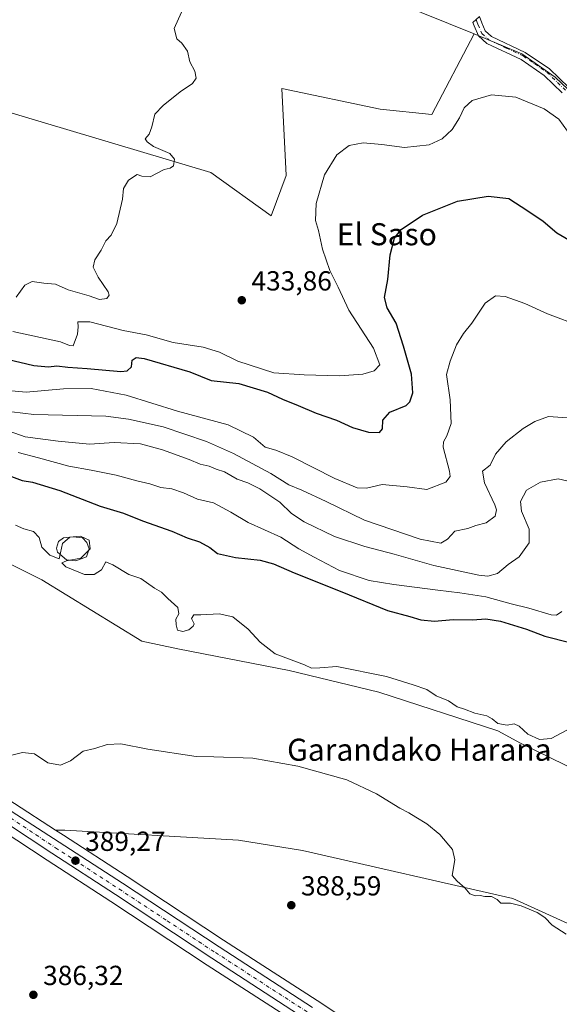
# Model space of a CAD drawing. Units: metres. Extents: x 628300 to 631765, y 4708796 to 4711173.
# Drawn here: x 631398 to 631594, y 4710247 to 4710604 of the extents above; entities that cross this region are included whole.
import ezdxf
from ezdxf.enums import TextEntityAlignment as Align

# ---------------------------------------------------------------- set-up
doc = ezdxf.new("R2010")
doc.units = ezdxf.units.M
doc.header["$MEASUREMENT"] = 0
doc.linetypes.add('DGN Style 4', pattern=[2.638475, 1.318413, -0.659207, 0.001648, -0.659207])
for name, color, linetype, lineweight in [('Camino Cxs', 7, 'Continuous', 0), ('Camino eje', 30, 'DGN Style 4', 13), ('Carretera de calzada única Cxs', 7, 'Continuous', 13), ('Carretera de calzada única eje', 7, 'DGN Style 4', 0), ('Cultivos herbáceos CxS', 92, 'Continuous', 0), ('Cultivos leñosos CxS', 92, 'Continuous', 0), ('Curva de nivel maestra', 30, 'Continuous', 30), ('Curva de nivel normal', 30, 'Continuous', 0), ('Estanque Cxs', 5, 'Continuous', 0), ('Matorral CxS', 135, 'Continuous', 0), ('Núcleo urbano CxS', 7, 'Continuous', 0), ('Punto de cota en terreno', 7, 'Continuous', 0), ('Rótulo de punto de cota en terreno', 7, 'Continuous', 0), ('Suelo desnudo CxS', 253, 'Continuous', 0), ('Texto cartográfico', 7, 'Continuous', 0)]:
    doc.layers.add(name, color=color, linetype=linetype, lineweight=lineweight)
doc.styles.add('Style-Arial', font='txt')

# ---------------------------------------------------------------- blocks, each defined once
blk = doc.blocks.new('*U12')
at = {"layer": 'Cultivos herbáceos CxS', "color": 92, "linetype": 'Continuous', "lineweight": 0}
blk.add_polyline3d([(631391.4296, 4710309.9303, 389.0252), (631408.1155, 4710298.8711, 388.9817), (631431.1675, 4710283.9297, 388.3153), (631466.1283, 4710260.8393, 387.8296), (631500.0893, 4710238.8585, 387.5086)], dxfattribs=at)
blk.add_polyline3d([(631577.0449, 4710284.9351, 390.6096), (631619.8657, 4710265.5719, 389.8456), (631647.9569, 4710267.6277, 389.9039), (631672.6219, 4710265.2285, 389.8779), (631714.0735, 4710250.4913, 389.8412), (631722.6379, 4710260.7733, 390.4009), (631732.0639, 4710259.7671, 390.6369), (631738.6695, 4710258.1878, 390.4591), (631741.3808, 4710114.9234, 386.1026), (631679.3038, 4710144.4321, 386.3464), (631647.0892, 4710160.2049, 386.5384), (631621.2829, 4710173.8003, 386.7054), (631604.1741, 4710183.9047, 386.8982), (631566.4042, 4710208.1661, 387.5648), (631547.759, 4710220.4063, 387.931), (631506.0109, 4710247.9315, 388.6035), (631472.0619, 4710269.9109, 388.7515), (631437.1023, 4710293.0007, 388.8576), (631414.0084, 4710307.9597, 389.4521), (631411.1451, 4710309.8057, 389.5948), (631414.5371, 4710309.7843, 389.5143), (631477.5173, 4710306.1259, 389.2256), (631500.6501, 4710302.4157, 388.8111)], close=True, dxfattribs=at)
blk = doc.blocks.new('*U19')
at = {"layer": 'Cultivos herbáceos CxS', "color": 92, "linetype": 'Continuous', "lineweight": 0}
for points in [[(631372.5301, 4710417.3961, 393.323), (631406.1019, 4710400.6029, 393.8848), (631442.4145, 4710378.3259, 392.4767), (631455.4325, 4710375.5837, 392.6231), (631495.8555, 4710367.7015, 393.5128), (631528.4006, 4710359.8183, 393.1756), (631571.5643, 4710345.7669, 394.0914), (631579.7861, 4710341.3121, 393.9965), (631601.3681, 4710330.8589, 393.2651)], [(631619.8657, 4710265.5719, 389.8456), (631577.0449, 4710284.9351, 390.6096), (631500.6501, 4710302.4157, 388.8111), (631477.5173, 4710306.1259, 389.2256), (631414.5371, 4710309.7843, 389.5143), (631411.1451, 4710309.8057, 389.5948), (631381.1984, 4710329.1133, 390.0625)]]:
    blk.add_polyline3d(points, dxfattribs=at)
blk = doc.blocks.new('5PATER')
at = {"layer": 'Suelo desnudo CxS', "linetype": 'Continuous', "lineweight": 0}
h = blk.add_hatch(color=51, dxfattribs=at)
edge = h.paths.add_edge_path()
edge.add_ellipse((0, 0), major_axis=(-0.11, -0.111), ratio=0.999422, start_angle=0, end_angle=360)

msp = doc.modelspace()

# ---------------------------------------------------------------- linework, layer by layer
at = {"layer": 'Camino Cxs', "color": 7, "linetype": 'Continuous', "lineweight": 0}
msp.add_polyline3d([(631594.9201, 4710577.2801, 433.4906), (631588.3801, 4710583.5901, 433.6961), (631580.0301, 4710589.3001, 433.7337), (631567.6302, 4710595.1201, 433.8464), (631564.5001, 4710597.8901, 433.9405), (631562.9701, 4710601.5301, 434.0055), (631562.4701, 4710602.8201, 434.0415), (631564.8601, 4710604.8901, 434.0294), (631565.7501, 4710602.6701, 433.9371), (631567.0001, 4710599.6901, 433.8967), (631569.2901, 4710597.6601, 433.8609), (631581.5301, 4710591.9201, 433.7244), (631590.2801, 4710585.9301, 433.8714), (631597.3202, 4710579.1401, 433.6421)], dxfattribs=at)
msp.add_polyline3d([(631594.9201, 4710577.2801, 433.4906), (631588.3801, 4710583.5901, 433.6961), (631580.0301, 4710589.3001, 433.7337), (631567.6302, 4710595.1201, 433.8464), (631564.5001, 4710597.8901, 433.9405), (631562.9701, 4710601.5301, 434.0055), (631562.4701, 4710602.8201, 434.0415), (631564.8601, 4710604.8901, 434.0294), (631565.7501, 4710602.6701, 433.9371), (631567.0001, 4710599.6901, 433.8967), (631569.2901, 4710597.6601, 433.8609), (631581.5301, 4710591.9201, 433.7244), (631590.2801, 4710585.9301, 433.8714), (631597.3202, 4710579.1401, 433.6421)], dxfattribs=at)
at = {"layer": 'Camino eje', "color": 30, "linetype": 'DGN Style 4', "lineweight": 13}
msp.add_polyline3d([(631563.6651, 4710603.8551, 434.0394), (631564.1101, 4710602.7451, 433.9894), (631564.3601, 4710602.1001, 433.9715), (631565.7501, 4710598.7901, 433.9217), (631568.4601, 4710596.3901, 433.8594), (631574.6601, 4710593.4801, 433.8079), (631580.7801, 4710590.6101, 433.731), (631584.9551, 4710587.7551, 433.7675), (631589.3301, 4710584.7601, 433.7744), (631596.1201, 4710578.2101, 433.5753)], dxfattribs=at)
at = {"layer": 'Carretera de calzada única Cxs', "color": 7, "linetype": 'Continuous', "lineweight": 13}
for points in [[(631379.5601, 4710326.6001, 390.0696), (631412.3801, 4710305.4401, 389.4152), (631435.4601, 4710290.4901, 388.9811), (631470.4201, 4710267.4001, 388.6574), (631504.3701, 4710245.4201, 388.3304)], [(631379.5601, 4710326.6001, 390.0696), (631412.3801, 4710305.4401, 389.4152), (631435.4601, 4710290.4901, 388.9811), (631470.4201, 4710267.4001, 388.6574), (631504.3701, 4710245.4201, 388.3304)], [(631501.7301, 4710241.3701, 387.9575), (631467.7701, 4710263.3501, 388.3561), (631432.8101, 4710286.4401, 388.8893), (631409.7601, 4710301.3801, 389.2919), (631377.1701, 4710322.9801, 390.1341)], [(631501.7301, 4710241.3701, 387.9575), (631467.7701, 4710263.3501, 388.3561), (631432.8101, 4710286.4401, 388.8893), (631409.7601, 4710301.3801, 389.2919), (631377.1701, 4710322.9801, 390.1341)]]:
    msp.add_polyline3d(points, dxfattribs=at)
at = {"layer": 'Carretera de calzada única eje', "color": 7, "linetype": 'DGN Style 4', "lineweight": 0}
msp.add_polyline3d([(631394.7701, 4710314.2101, 389.6866), (631411.0701, 4710303.4101, 389.4182), (631422.5901, 4710295.9401, 389.2085), (631434.1301, 4710288.4601, 389.0398), (631451.6101, 4710276.9201, 388.7771), (631469.0901, 4710265.3701, 388.5353), (631503.0501, 4710243.3901, 388.1819)], dxfattribs=at)
at = {"layer": 'Cultivos herbáceos CxS', "color": 92, "linetype": 'Continuous', "lineweight": 0}
for points in [[(630988.6319, 4710560.7073, 397.0039), (630996.0571, 4710551.9011, 396.4196), (631014.16, 4710532.8157, 396.2138), (631026.7875, 4710521.3451, 396.3794), (631041.3277, 4710509.5007, 396.2365), (631058.1022, 4710497.3743, 396.2279), (631069.9802, 4710489.4491, 395.9802), (631078.7416, 4710484.2413, 396.1564), (631093.0535, 4710476.7729, 396.095), (631116.0568, 4710465.7299, 395.557), (631160.3284, 4710445.7427, 394.4145), (631214.0126, 4710421.3307, 393.1325), (631268.6631, 4710396.4505, 392.0047), (631268.7609, 4710396.4037, 392.0023), (631297.5409, 4710382.0237, 391.4887), (631297.6785, 4710381.9505, 391.4874), (631310.5793, 4710374.6443, 391.2246), (631310.6627, 4710374.5949, 391.2214), (631322.8007, 4710367.1237, 391.0565), (631339.7562, 4710356.3511, 390.7272), (631356.7772, 4710345.2075, 390.4178), (631381.1984, 4710329.1133, 390.0625), (631411.1451, 4710309.8057, 389.5948)], [(631372.5301, 4710417.3961, 393.323), (631406.1019, 4710400.6029, 393.8848), (631442.4145, 4710378.3259, 392.4767), (631455.4325, 4710375.5837, 392.6231), (631495.8555, 4710367.7015, 393.5128), (631528.4006, 4710359.8183, 393.1756), (631571.5643, 4710345.7669, 394.0914), (631579.7861, 4710341.3121, 393.9965), (631601.3681, 4710330.8589, 393.2651), (631606.5075, 4710350.7355, 395.3514), (631611.9885, 4710360.3315, 396.5503), (631619.5255, 4710354.1635, 396.2201), (631620.8953, 4710339.7687, 394.5106), (631641.4501, 4710325.0325, 393.7379), (631682.9007, 4710305.4973, 394.0861), (631696.2605, 4710296.5863, 393.2886), (631703.1125, 4710293.5023, 393.2335), (631717.8421, 4710274.9953, 391.4758), (631722.6379, 4710260.7733, 390.4009)], [(631391.4296, 4710309.9303, 389.0252), (631408.1155, 4710298.8711, 388.9817), (631431.1675, 4710283.9297, 388.3153), (631466.1283, 4710260.8393, 387.8296), (631500.0893, 4710238.8585, 387.5086), (631541.8017, 4710211.3537, 387.3621), (631560.5063, 4710199.0841, 387.1495), (631598.4382, 4710174.7063, 386.6413), (631598.5353, 4710174.6465, 386.6387), (631615.9477, 4710164.3693, 386.3553), (631616.0618, 4710164.3059, 386.3541), (631642.1417, 4710150.5659, 386.2824), (631642.2211, 4710150.5257, 386.2819), (631674.5967, 4710134.6781, 385.9653), (631740.0445, 4710103.5719, 385.656), (631740.1918, 4710103.5035, 385.6591), (631740.2585, 4710103.4649, 385.6595), (631741.6098, 4710102.8225, 385.7084)], [(631411.1451, 4710309.8057, 389.5948), (631414.0084, 4710307.9597, 389.4521), (631437.1023, 4710293.0007, 388.8576), (631472.0619, 4710269.9109, 388.7515), (631506.0109, 4710247.9315, 388.6035), (631547.759, 4710220.4063, 387.931), (631566.4042, 4710208.1661, 387.5648), (631604.1741, 4710183.9047, 386.8982), (631621.2829, 4710173.8003, 386.7054), (631647.0892, 4710160.2049, 386.5384), (631679.3038, 4710144.4321, 386.3464), (631741.3808, 4710114.9234, 386.1026)], [(631411.1451, 4710309.8057, 389.5948), (631414.5371, 4710309.7843, 389.5143), (631477.5173, 4710306.1259, 389.2256), (631500.6501, 4710302.4157, 388.8111), (631577.0449, 4710284.9351, 390.6096), (631619.8657, 4710265.5719, 389.8456), (631647.9569, 4710267.6277, 389.9039), (631672.6219, 4710265.2285, 389.8779), (631714.0735, 4710250.4913, 389.8412), (631722.6379, 4710260.7733, 390.4009)], [(631411.1451, 4710309.8057, 389.5948), (631414.5371, 4710309.7843, 389.5143), (631477.5173, 4710306.1259, 389.2256), (631500.6501, 4710302.4157, 388.8111), (631577.0449, 4710284.9351, 390.6096), (631619.8657, 4710265.5719, 389.8456), (631647.9569, 4710267.6277, 389.9039), (631672.6219, 4710265.2285, 389.8779), (631714.0735, 4710250.4913, 389.8412), (631722.6379, 4710260.7733, 390.4009)]]:
    msp.add_polyline3d(points, dxfattribs=at)
at = {"layer": 'Cultivos leñosos CxS', "color": 92, "linetype": 'Continuous', "lineweight": 0, "extrusion": (0.013115, -0.004346, 0.999905), "elevation": -11753.0304, "flags": 128}
msp.add_lwpolyline([(631441.9026, 4710772.987), (631379.4746, 4710641.8825), (631502.9918, 4710592.0075)], dxfattribs=at)
msp.add_lwpolyline([(631441.9026, 4710772.987), (631379.4746, 4710641.8825), (631502.9918, 4710592.0075)], dxfattribs=at)
at = {"layer": 'Cultivos leñosos CxS', "color": 92, "linetype": 'Continuous', "lineweight": 0}
for points in [[(631459.5869, 4710792.8185, 436.3898), (631477.4159, 4710786.7525, 435.7417), (631499.143, 4710779.3823, 435.744), (631501.9317, 4710779.5815, 435.575), (631439.5016, 4710648.4783, 435.8241), (631563.0053, 4710598.6037, 433.9874), (631547.6757, 4710569.4061, 433.229), (631528.8735, 4710571.2871, 433.5508), (631493.1517, 4710578.8123, 434.3271), (631494.7432, 4710547.3165, 433.7222), (631489.3709, 4710532.6597, 433.6105), (631467.3951, 4710548.2937, 434.46), (631390.7233, 4710571.2571, 436.5092)], [(631732.1292, 4710603.7787, 433.1893), (631735.2147, 4710440.7388, 430.6316), (631710.8685, 4710394.4587, 429.5311), (631699.9619, 4710409.5077, 430.2836), (631681.2944, 4710434.7017, 430.7163), (631669.8806, 4710447.1307, 430.5715), (631655.5379, 4710468.4647, 431.6361), (631641.7385, 4710494.3067, 432.514), (631626.1115, 4710502.1237, 432.2676), (631601.6819, 4710574.0495, 433.3365), (631592.4159, 4710582.9807, 433.6099), (631580.3233, 4710591.3667, 433.7327), (631563.0053, 4710598.6037, 433.9874), (631439.5016, 4710648.4783, 435.8241)], [(631390.7233, 4710571.2571, 436.5092), (631467.3951, 4710548.2937, 434.46), (631489.3709, 4710532.6597, 433.6105), (631494.7432, 4710547.3165, 433.7222), (631493.1517, 4710578.8123, 434.3271), (631528.8735, 4710571.2871, 433.5508), (631547.6757, 4710569.4061, 433.229), (631563.0053, 4710598.6037, 433.9874)], [(631563.0053, 4710598.6037, 433.9874), (631580.3233, 4710591.3667, 433.7327), (631592.4159, 4710582.9807, 433.6099), (631601.6819, 4710574.0495, 433.3365), (631626.1115, 4710502.1237, 432.2676), (631641.7385, 4710494.3067, 432.514), (631655.5379, 4710468.4647, 431.6361), (631669.8806, 4710447.1307, 430.5715), (631681.2944, 4710434.7017, 430.7163), (631699.9619, 4710409.5077, 430.2836), (631710.8685, 4710394.4587, 429.5311)]]:
    msp.add_polyline3d(points, dxfattribs=at)
at = {"layer": 'Curva de nivel maestra', "color": 30, "linetype": 'Continuous', "lineweight": 30, "flags": 128}
for points, elevation in [([(631393.61, 4710480.6301), (631403.29, 4710478.3001), (631408.5, 4710477.8601), (631411.52, 4710478.1601), (631415.52, 4710477.7801), (631422.56, 4710477.2901), (631434.8, 4710476.1201), (631437.09, 4710476.4101), (631438.62, 4710477.8801), (631438.86, 4710480.2501), (631440.31, 4710481.2401), (631443.25, 4710480.8701), (631459.8, 4710476.0201), (631467.62, 4710472.8401), (631477.62, 4710471.7901), (631488.03, 4710468.7001), (631493.46, 4710466.1301), (631499.08, 4710463.8501), (631505.63, 4710461.0201), (631513.04, 4710458.4701), (631518.85, 4710455.8501), (631524.61, 4710454.2001), (631528.67, 4710454.0401), (631529.77, 4710455.3601), (631529.89, 4710458.4601), (631532.33, 4710461.4401), (631538.26, 4710463.8701), (631539.59, 4710465.1401), (631540.77, 4710468.4601), (631540.22, 4710475.2401), (631537.31, 4710485.4001), (631534.71, 4710493.7201), (631531.4, 4710499.3101), (631530.4, 4710503.0001), (631531.63, 4710509.5401), (631532.46, 4710518.4701), (631534.05, 4710524.4901), (631536.44, 4710527.6201), (631544.29, 4710532.8701), (631556.92, 4710537.9801), (631568.12, 4710539.7801), (631575.53, 4710538.8601), (631582.51, 4710534.4301), (631588.01, 4710530.6801), (631592.93, 4710526.4901), (631597.31, 4710523.8901)], 425), ([(631392.28, 4710439.1201), (631398.97, 4710436.6701), (631402.71, 4710435.9701), (631412.62, 4710432.9801), (631427.32, 4710427.3401), (631435.78, 4710424.8101), (631442.62, 4710421.9501), (631453.29, 4710418.2901), (631458.81, 4710415.8101), (631463.36, 4710414.3601), (631467.03, 4710412.3601), (631469.86, 4710410.1901), (631476.35, 4710408.6801), (631485.4, 4710407.7301), (631490.18, 4710406.4401), (631497.7, 4710403.0901), (631514.98, 4710396.2401), (631531.5, 4710389.5001), (631539.67, 4710387.2801), (631543.63, 4710386.0601), (631548.62, 4710385.6001), (631555.39, 4710386.2001), (631562.37, 4710386.1101), (631567.21, 4710386.3801), (631572.55, 4710385.5801), (631582, 4710382.6601), (631588.67, 4710380.1601), (631597.64, 4710377.8601)], 400)]:
    msp.add_lwpolyline(points, dxfattribs=dict(at, elevation=elevation))
at = {"layer": 'Curva de nivel normal', "color": 30, "linetype": 'Continuous', "lineweight": 0, "flags": 128}
for points, elevation in [([(631396.84, 4710503.1101), (631399.98, 4710507.4401), (631402.62, 4710508.8201), (631406.89, 4710508.2401), (631411.12, 4710507.8001), (631415.71, 4710505.7301), (631423.3, 4710503.6501), (631427.06, 4710502.2901), (631429.74, 4710502.5801), (631430.58, 4710503.8701), (631430.24, 4710505.0601), (631426.55, 4710510.3601), (631424.76, 4710514.0601), (631425.38, 4710516.6301), (631427.68, 4710520.2301), (631429.39, 4710523.5601), (631431.28, 4710525.6601), (631433.4, 4710529.8201), (631435.41, 4710538.6301), (631435.74, 4710542.5301), (631437.62, 4710545.5701), (631440.75, 4710547.6601), (631442.38, 4710547.0601), (631445.48, 4710546.8201), (631450.47, 4710549.4801), (631452.75, 4710549.9701), (631453.9, 4710550.7401), (631454.26, 4710553.1401), (631452.54, 4710555.1801), (631446.6, 4710557.8001), (631444.4, 4710559.4401), (631443.6, 4710560.5101), (631445.03, 4710562.3001), (631446.07, 4710564.9701), (631447.09, 4710569.5401), (631450.14, 4710572.6101), (631456.35, 4710577.6401), (631460.75, 4710580.6901), (631462.18, 4710582.5301), (631461.66, 4710585.1501), (631459.79, 4710588.4601), (631459.02, 4710592.3601), (631456.97, 4710595.3201), (631455.14, 4710596.8801), (631454.14, 4710600.6301), (631456.79, 4710606.4801)], 435), ([(631598.38, 4710561.1501), (631593.74, 4710567.7001), (631588.4, 4710571.4701), (631578.16, 4710575.6401), (631569.32, 4710576.5601), (631562.3, 4710574.4501), (631559.4, 4710571.8501), (631557.72, 4710568.1801), (631555.06, 4710563.9601), (631551.37, 4710560.5501), (631546.62, 4710558.3901), (631537.71, 4710557.3901), (631529.47, 4710558.5201), (631522.71, 4710559.1201), (631517.65, 4710558.2001), (631513.21, 4710554.8101), (631508.72, 4710547.4501), (631505.64, 4710537.1101), (631505.42, 4710530.8801), (631506.54, 4710527.3501), (631507.96, 4710520.5501), (631510.59, 4710512.8101), (631513.68, 4710506.7501), (631517.54, 4710498.4101), (631526.42, 4710484.6301), (631528.75, 4710478.6201), (631526.7, 4710476.4201), (631522.55, 4710475.1401), (631514.09, 4710474.5601), (631501.33, 4710474.9901), (631490.34, 4710475.6701), (631477.19, 4710479.8601), (631470.54, 4710483.2201), (631464.63, 4710484.9701), (631453.76, 4710486.7301), (631443.96, 4710489.4601), (631435.62, 4710491.0001), (631423.5, 4710494.1601), (631419.16, 4710494.1301), (631419.28, 4710492.4001), (631419.03, 4710489.6601), (631417.51, 4710485.5101), (631416.21, 4710485.5701), (631412.86, 4710486.8801), (631395.66, 4710490.6501)], 430), ([(631391.11, 4710469.5001), (631400.49, 4710468.6301), (631413.96, 4710469.9201), (631423.98, 4710469.9901), (631436.69, 4710467.5201), (631455.4, 4710461.7101), (631473.74, 4710456.8201), (631482.98, 4710452.3301), (631487.15, 4710448.6501), (631491, 4710447.6601), (631496.93, 4710445.1801), (631512.41, 4710437.3001), (631520.54, 4710433.9701), (631523.87, 4710433.8001), (631529.62, 4710435.1301), (631538.63, 4710434.2901), (631545.76, 4710433.3101), (631552.67, 4710435.9601), (631554.28, 4710438.1001), (631554.02, 4710439.9601), (631551.74, 4710448.6801), (631551.82, 4710450.6101), (631553.1, 4710452.8601), (631554.59, 4710457.2501), (631554.3, 4710465.8801), (631552.95, 4710475.0101), (631554.26, 4710479.9001), (631556.54, 4710485.7801), (631559.07, 4710489.9701), (631562.1, 4710493.6401), (631566.94, 4710500.9401), (631570.67, 4710503.6001), (631574.23, 4710503.3501), (631581.37, 4710500.8201), (631589.57, 4710497.0401), (631601.76, 4710492.4301)], 420), ([(631395.2, 4710461.5701), (631403.19, 4710460.5301), (631429.38, 4710459.9001), (631437.54, 4710458.9001), (631450.11, 4710456.0301), (631458.06, 4710453.3901), (631465.87, 4710450.7401), (631475.7, 4710446.3601), (631489.24, 4710439.1801), (631495.74, 4710435.0601), (631500.48, 4710433.1501), (631509.33, 4710429.0001), (631523.19, 4710422.1901), (631543.44, 4710415.3401), (631550.92, 4710413.9201), (631553.29, 4710415.2801), (631555.96, 4710418.1801), (631560.63, 4710419.2201), (631563.63, 4710420.2501), (631567.3, 4710421.3201), (631570.66, 4710423.7201), (631571.12, 4710425.9401), (631570.54, 4710427.7701), (631566.78, 4710435.8101), (631565.95, 4710439.9701), (631568.76, 4710442.1801), (631570.7, 4710446.1801), (631574.57, 4710450.6101), (631580.74, 4710455.5201), (631584.97, 4710458.0701), (631589.97, 4710459.7901), (631603.48, 4710458.8801)], 415), ([(631601.33, 4710435.4301), (631593.44, 4710437.2801), (631587.05, 4710436.0601), (631581.93, 4710433.0501), (631579.76, 4710428.9401), (631580.19, 4710425.4601), (631582.94, 4710418.9901), (631582.93, 4710413.9501), (631579.36, 4710408.9801), (631575.34, 4710406.1701), (631571.45, 4710402.8501), (631567.93, 4710401.9401), (631564.67, 4710402.2401), (631548.3, 4710405.8301), (631534, 4710409.9301), (631523.33, 4710412.6701), (631512.34, 4710416.3401), (631501.26, 4710421.6701), (631496.74, 4710424.7001), (631492.54, 4710428.7801), (631485.26, 4710433.6001), (631480.86, 4710435.7401), (631476.99, 4710437.0701), (631472.36, 4710439.7101), (631469.36, 4710440.7601), (631466.82, 4710441.8601), (631463.6, 4710442.5101), (631459.61, 4710444.2501), (631449.88, 4710447.7901), (631441.88, 4710449.8801), (631432.35, 4710450.4601), (631423.45, 4710449.7701), (631412.07, 4710450.9201), (631400.06, 4710452.5001), (631380.09, 4710459.4901)], 410), ([(631397.53, 4710446.7501), (631404.92, 4710444.8801), (631415.95, 4710441.7601), (631424, 4710440.3601), (631433.13, 4710438.5301), (631440.59, 4710436.4601), (631445.27, 4710435.3501), (631449.29, 4710434.0801), (631453.31, 4710433.6301), (631457.58, 4710432.1801), (631462.57, 4710429.9001), (631468.4, 4710428.5101), (631474.72, 4710425.1601), (631480.98, 4710421.4201), (631492.81, 4710416.0201), (631499.35, 4710411.8601), (631504.92, 4710408.8001), (631514.12, 4710403.9601), (631524.9, 4710400.3801), (631533.83, 4710398.8301), (631549.78, 4710396.7801), (631557.83, 4710395.9101), (631567.27, 4710394.4201), (631576.39, 4710391.8501), (631582.81, 4710390.3101), (631590.97, 4710387.9301), (631592.88, 4710387.7801), (631594.83, 4710389.0901)], 405), ([(631596.55, 4710346.0101), (631590.87, 4710343.0201), (631586.74, 4710342.6101), (631582.5, 4710344.5801), (631579.35, 4710347.5101), (631577.46, 4710348.3301), (631575, 4710347.8801), (631571.58, 4710348.4601), (631569.55, 4710350.2001), (631567.55, 4710351.1901), (631563.27, 4710352.2201), (631559.52, 4710353.7201), (631556.85, 4710354.4701), (631553.63, 4710356.7201), (631549.17, 4710358.5601), (631545.76, 4710360.8601), (631540.84, 4710362.5101), (631531.21, 4710365.5401), (631513.12, 4710369.1101), (631507.05, 4710368.6001), (631504, 4710368.5701), (631501.38, 4710369.7501), (631490.73, 4710373.7301), (631485.39, 4710377.9701), (631481.03, 4710382.6901), (631475.47, 4710387.1801), (631470.45, 4710388.2601), (631463.81, 4710387.8601), (631461.34, 4710387.9001), (631460.48, 4710386.5001), (631461.39, 4710384.6501), (631461.08, 4710383.7201), (631459.52, 4710382.4401), (631457.3, 4710381.8201), (631455.37, 4710382.3001), (631454.93, 4710384.2401), (631454.75, 4710386.2901), (631455.8, 4710388.2901), (631455.44, 4710390.6001), (631451.79, 4710393.8601), (631449.6, 4710396.0501), (631447.07, 4710397.5501), (631442.07, 4710401.0701), (631437.66, 4710402.5501), (631431.84, 4710406.0101), (631429.32, 4710407.0901), (631427.74, 4710404.2601), (631425.11, 4710402.5401), (631421.67, 4710402.5201), (631414.79, 4710405.3401), (631413.39, 4710406.7601), (631415.12, 4710407.4301), (631420.34, 4710408.5001), (631423.66, 4710411.8001), (631423.35, 4710414.9301), (631420.16, 4710416.4601), (631416.32, 4710416.1201), (631413.69, 4710413.7301), (631412.89, 4710410.3901), (631412.43, 4710408.1501), (631408.99, 4710409.4901), (631406.11, 4710412.4801), (631405.22, 4710415.9301), (631403.1, 4710418.1401), (631399.63, 4710419.0801), (631396.61, 4710420.4601)], 395), ([(631596.33, 4710272.0501), (631591.25, 4710275.3301), (631588.65, 4710278.0501), (631585.79, 4710279.9601), (631580.06, 4710282.3601), (631576.18, 4710283.2401), (631572.7, 4710283.3501), (631571.38, 4710284.6401), (631569.26, 4710285.6901), (631566.82, 4710285.7501), (631565.18, 4710286.0901), (631563.3, 4710286.0001), (631561.4, 4710286.6401), (631559.58, 4710288.9001), (631556.76, 4710291.2601), (631555.04, 4710293.3801), (631555.98, 4710298.9501), (631555.17, 4710302.7901), (631550.5, 4710308.2301), (631545.8, 4710312.1201), (631541.78, 4710314.4401), (631539.32, 4710316.0601), (631535.96, 4710317.7801), (631527.55, 4710322.9801), (631516.82, 4710327.9901), (631498.96, 4710332.9401), (631482.66, 4710335.9501), (631468.57, 4710336.4001), (631462.08, 4710336.4601), (631444.6, 4710339.1401), (631434.84, 4710341.0401), (631429.85, 4710340.8601), (631425.42, 4710339.4501), (631421.09, 4710338.4801), (631416.51, 4710334.9401), (631412.94, 4710333.3401), (631408.35, 4710334.1501), (631403.42, 4710337.4201), (631399.11, 4710337.9301), (631395.24, 4710337.0201)], 390)]:
    msp.add_lwpolyline(points, dxfattribs=dict(at, elevation=elevation))
at = {"layer": 'Estanque Cxs', "color": 5, "linetype": 'Continuous', "lineweight": 0}
msp.add_polyline3d([(631422.3001, 4710408.9001, 395.1566), (631418.5001, 4710407.4601, 394.9511), (631415.1001, 4710407.8501, 395.0816), (631411.8201, 4710410.6001, 395.3821), (631411.4901, 4710412.1301, 395.458), (631412.2401, 4710414.4801, 395.7545), (631414.0301, 4710415.8701, 395.8805), (631417.4501, 4710416.1601, 395.7551), (631420.9301, 4710415.7901, 395.8556), (631422.4501, 4710414.1801, 395.5803), (631423.3501, 4710411.7801, 395.3094)], close=True, dxfattribs=at)
msp.add_polyline3d([(631422.3001, 4710408.9001, 395.1566), (631418.5001, 4710407.4601, 394.9511), (631415.1001, 4710407.8501, 395.0816), (631411.8201, 4710410.6001, 395.3821), (631411.4901, 4710412.1301, 395.458), (631412.2401, 4710414.4801, 395.7545), (631414.0301, 4710415.8701, 395.8805), (631417.4501, 4710416.1601, 395.7551), (631420.9301, 4710415.7901, 395.8556), (631422.4501, 4710414.1801, 395.5803), (631423.3501, 4710411.7801, 395.3094), (631422.3001, 4710408.9001, 395.1566)], dxfattribs=at)
at = {"layer": 'Matorral CxS', "color": 135, "linetype": 'Continuous', "lineweight": 0}
for points in [[(631390.7233, 4710571.2571, 436.5092), (631467.3951, 4710548.2937, 434.46), (631489.3709, 4710532.6597, 433.6105), (631494.7432, 4710547.3165, 433.7222), (631493.1517, 4710578.8123, 434.3271), (631528.8735, 4710571.2871, 433.5508), (631547.6757, 4710569.4061, 433.229), (631563.0053, 4710598.6037, 433.9874), (631580.3233, 4710591.3667, 433.7327), (631592.4159, 4710582.9807, 433.6099), (631601.6819, 4710574.0495, 433.3365)], [(631390.7233, 4710571.2571, 436.5092), (631467.3951, 4710548.2937, 434.46), (631489.3709, 4710532.6597, 433.6105), (631494.7432, 4710547.3165, 433.7222), (631493.1517, 4710578.8123, 434.3271), (631528.8735, 4710571.2871, 433.5508), (631547.6757, 4710569.4061, 433.229), (631563.0053, 4710598.6037, 433.9874)], [(631563.0053, 4710598.6037, 433.9874), (631580.3233, 4710591.3667, 433.7327), (631592.4159, 4710582.9807, 433.6099), (631601.6819, 4710574.0495, 433.3365), (631626.1115, 4710502.1237, 432.2676), (631641.7385, 4710494.3067, 432.514), (631655.5379, 4710468.4647, 431.6361), (631669.8806, 4710447.1307, 430.5715), (631681.2944, 4710434.7017, 430.7163), (631699.9619, 4710409.5077, 430.2836), (631710.8685, 4710394.4587, 429.5311)], [(631601.3681, 4710330.8589, 393.2651), (631579.7861, 4710341.3121, 393.9965), (631571.5643, 4710345.7669, 394.0914), (631528.4006, 4710359.8183, 393.1756), (631495.8555, 4710367.7015, 393.5128), (631455.4325, 4710375.5837, 392.6231), (631442.4145, 4710378.3259, 392.4767), (631406.1019, 4710400.6029, 393.8848), (631372.5301, 4710417.3961, 393.323)], [(631372.5301, 4710417.3961, 393.323), (631406.1019, 4710400.6029, 393.8848), (631442.4145, 4710378.3259, 392.4767), (631455.4325, 4710375.5837, 392.6231), (631495.8555, 4710367.7015, 393.5128), (631528.4006, 4710359.8183, 393.1756), (631571.5643, 4710345.7669, 394.0914), (631579.7861, 4710341.3121, 393.9965), (631601.3681, 4710330.8589, 393.2651), (631606.5075, 4710350.7355, 395.3514), (631611.9885, 4710360.3315, 396.5503), (631619.5255, 4710354.1635, 396.2201), (631620.8953, 4710339.7687, 394.5106), (631641.4501, 4710325.0325, 393.7379), (631682.9007, 4710305.4973, 394.0861), (631696.2605, 4710296.5863, 393.2886), (631703.1125, 4710293.5023, 393.2335), (631717.8421, 4710274.9953, 391.4758), (631722.6379, 4710260.7733, 390.4009)]]:
    msp.add_polyline3d(points, dxfattribs=at)
at = {"layer": 'Núcleo urbano CxS', "color": 7, "linetype": 'Continuous', "lineweight": 0}
for points in [[(630988.6319, 4710560.7073, 397.0039), (630996.0571, 4710551.9011, 396.4196), (631014.16, 4710532.8157, 396.2138), (631026.7875, 4710521.3451, 396.3794), (631041.3277, 4710509.5007, 396.2365), (631058.1022, 4710497.3743, 396.2279), (631069.9802, 4710489.4491, 395.9802), (631078.7416, 4710484.2413, 396.1564), (631093.0535, 4710476.7729, 396.095), (631116.0568, 4710465.7299, 395.557), (631160.3284, 4710445.7427, 394.4145), (631214.0126, 4710421.3307, 393.1325), (631268.6631, 4710396.4505, 392.0047), (631268.7609, 4710396.4037, 392.0023), (631297.5409, 4710382.0237, 391.4887), (631297.6785, 4710381.9505, 391.4874), (631310.5793, 4710374.6443, 391.2246), (631310.6627, 4710374.5949, 391.2214), (631322.8007, 4710367.1237, 391.0565), (631339.7562, 4710356.3511, 390.7272), (631356.7772, 4710345.2075, 390.4178), (631381.1984, 4710329.1133, 390.0625), (631411.1451, 4710309.8057, 389.5948)], [(631381.1984, 4710329.1133, 390.0625), (631411.1451, 4710309.8057, 389.5948), (631414.0084, 4710307.9597, 389.4521), (631437.1023, 4710293.0007, 388.8576), (631472.0619, 4710269.9109, 388.7515), (631506.0109, 4710247.9315, 388.6035), (631547.759, 4710220.4063, 387.931)], [(631500.0893, 4710238.8585, 387.5086), (631466.1283, 4710260.8393, 387.8296), (631431.1675, 4710283.9297, 388.3153), (631408.1155, 4710298.8711, 388.9817), (631391.4296, 4710309.9303, 389.0252)], [(631391.4296, 4710309.9303, 389.0252), (631408.1155, 4710298.8711, 388.9817), (631431.1675, 4710283.9297, 388.3153), (631466.1283, 4710260.8393, 387.8296), (631500.0893, 4710238.8585, 387.5086), (631541.8017, 4710211.3537, 387.3621), (631560.5063, 4710199.0841, 387.1495), (631598.4382, 4710174.7063, 386.6413), (631598.5353, 4710174.6465, 386.6387), (631615.9477, 4710164.3693, 386.3553), (631616.0618, 4710164.3059, 386.3541), (631642.1417, 4710150.5659, 386.2824), (631642.2211, 4710150.5257, 386.2819), (631674.5967, 4710134.6781, 385.9653), (631740.0445, 4710103.5719, 385.656), (631740.1918, 4710103.5035, 385.6591), (631740.2585, 4710103.4649, 385.6595), (631741.6098, 4710102.8225, 385.7084)], [(631411.1451, 4710309.8057, 389.5948), (631414.0084, 4710307.9597, 389.4521), (631437.1023, 4710293.0007, 388.8576), (631472.0619, 4710269.9109, 388.7515), (631506.0109, 4710247.9315, 388.6035), (631547.759, 4710220.4063, 387.931), (631566.4042, 4710208.1661, 387.5648), (631604.1741, 4710183.9047, 386.8982), (631621.2829, 4710173.8003, 386.7054), (631647.0892, 4710160.2049, 386.5384), (631679.3038, 4710144.4321, 386.3464), (631741.3808, 4710114.9234, 386.1026)]]:
    msp.add_polyline3d(points, dxfattribs=at)

# ---------------------------------------------------------------- block references
at = {"layer": 'Cultivos herbáceos CxS', "color": 92, "linetype": 'Continuous', "lineweight": 0}
for name in ['*U19', '*U12']:
    msp.add_blockref(name, (0, 0), dxfattribs=at)
at = {"layer": 'Punto de cota en terreno', "color": 7, "linetype": 'Continuous', "lineweight": 0, "xscale": 10, "yscale": 10, "zscale": 10}
for p in [(631478.67, 4710502.01, 433.86), (631418.32, 4710298.72, 389.27), (631496.63, 4710282.55, 388.59), (631403.07, 4710250.05, 386.32)]:
    msp.add_blockref('5PATER', p, dxfattribs=at)

# ---------------------------------------------------------------- texts
at = {"layer": 'Rótulo de punto de cota en terreno', "color": 7, "linetype": 'Continuous', "lineweight": 0, "style": 'Style-Arial'}
for s, p in [('433,86', (631482.1978, 4710505.5378)), ('389,27', (631421.8478, 4710302.2478)), ('388,59', (631500.1578, 4710286.0778)), ('386,32', (631406.5978, 4710253.5778))]:
    msp.add_text(s, height=7, dxfattribs=at).set_placement(p)
at = {"layer": 'Texto cartográfico', "color": 7, "linetype": 'Continuous', "lineweight": 0, "style": 'Style-Arial'}
for s, p in [('El Saso', (631531.2816, 4710525.9501)), ('Garandako Harana', (631543.0928, 4710338.9501))]:
    msp.add_text(s, height=8, dxfattribs=at).set_placement(p, align=Align.MIDDLE_CENTER)

doc.saveas('drawing.dxf')
